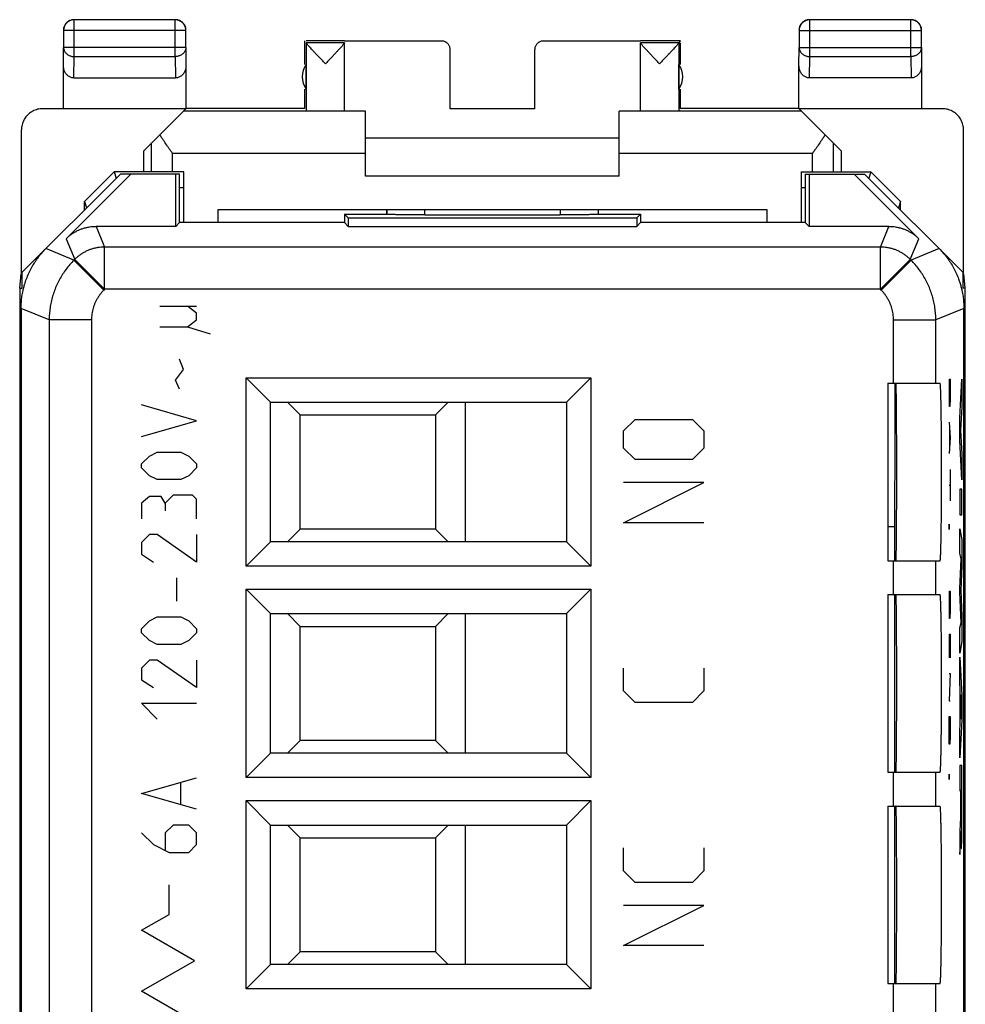
# Model space of a CAD drawing. Units: millimetres. Extents: x -11.2 to 11.2, y -27.5 to 21.5.
# Drawn here: x -11.2 to 11.2, y -1.8 to 21.5 of the extents above; entities that cross this region are included whole.
import ezdxf

# ---------------------------------------------------------------- set-up
doc = ezdxf.new("R2010")
doc.units = ezdxf.units.MM
doc.header["$LTSCALE"] = 23.1
doc.layers.get('0').update_dxf_attribs({"linetype": 'CONTINUOUS'})
doc.layers.add('CURVE', color=7, linetype='CONTINUOUS')

msp = doc.modelspace()

# ---------------------------------------------------------------- linework, layer by layer
at = {"color": 0, "linetype": 'CONTINUOUS'}
for p, q in [((-9.875, 20.636), (-9.875, 21.504)), ((-7.484, 21.504), (-9.875, 21.504)), ((-7.484, 20.636), (-7.484, 21.504)), ((7.525, 20.636), (7.525, 21.504)), ((9.916, 21.504), (7.525, 21.504)), ((9.916, 20.636), (9.916, 21.504)), ((-10.125, 21.254), (-10.125, 20.852)), ((-7.234, 21.254), (-10.125, 21.254)), ((-7.234, 20.852), (-7.234, 21.254)), ((7.275, 21.254), (7.275, 20.852)), ((7.275, 21.254), (10.166, 21.254)), ((10.166, 20.852), (10.166, 21.254)), ((-4.43, 21.008), (-4.43, 20.449)), ((-3.48, 21.008), (-4.386, 21.008)), ((-3.48, 20.964), (-4.386, 20.964)), ((-4.386, 20.962), (-4.386, 19.364)), ((-1.18, 21.002), (-3.48, 21.002)), ((-3.48, 19.364), (-3.48, 20.964)), ((3.52, 21.002), (1.22, 21.002)), ((4.47, 21.008), (3.52, 21.008)), ((3.52, 19.364), (3.52, 20.964)), ((4.427, 20.964), (3.52, 20.964)), ((4.427, 20.964), (4.47, 21.008)), ((4.427, 20.962), (4.427, 19.364)), ((4.47, 20.449), (4.47, 20.962)), ((-10.13, 20.419), (-10.125, 20.852)), ((-7.234, 20.852), (-10.125, 20.852)), ((-7.234, 20.852), (-7.23, 20.419)), ((-0.98, 19.403), (-0.98, 20.802)), ((1.02, 19.403), (1.02, 20.802)), ((7.27, 20.419), (7.275, 20.852)), ((7.275, 20.852), (10.166, 20.852)), ((10.166, 20.852), (10.17, 20.419)), ((-9.88, 20.131), (-9.875, 20.636)), ((-9.875, 20.636), (-7.484, 20.636)), ((-7.484, 20.636), (-7.479, 20.131)), ((7.52, 20.131), (7.525, 20.636)), ((7.525, 20.636), (9.916, 20.636)), ((9.916, 20.636), (9.921, 20.131)), ((-10.13, 19.408), (-10.13, 20.419)), ((-7.23, 20.419), (-7.23, 19.408)), ((-4.386, 19.867), (-4.386, 20.449)), ((4.427, 19.867), (4.427, 20.449)), ((7.27, 19.408), (7.27, 20.419)), ((10.17, 20.419), (10.17, 19.408)), ((-9.88, 20.131), (-7.479, 20.131)), ((9.921, 20.131), (7.52, 20.131)), ((-4.43, 19.867), (-4.43, 19.408)), ((4.47, 19.408), (4.47, 19.867)), ((-7.235, 19.402), (-10.621, 19.402)), ((-8.23, 18.408), (-7.235, 19.402)), ((-2.98, 19.344), (-7.294, 19.344)), ((-4.43, 19.408), (-7.23, 19.408)), ((-2.98, 17.808), (-2.98, 19.344)), ((1.02, 19.403), (-0.98, 19.403)), ((3.02, 17.808), (3.02, 19.344)), ((7.334, 19.344), (3.02, 19.344)), ((7.27, 19.408), (4.47, 19.408)), ((10.662, 19.402), (7.276, 19.402)), ((8.27, 18.408), (7.276, 19.402)), ((-11.121, 15.516), (-11.121, 18.902)), ((11.162, 15.516), (11.162, 18.902)), ((3.02, 18.708), (-2.98, 18.708)), ((-8.23, 17.908), (-8.23, 18.408)), ((-8.046, 17.908), (-8.046, 18.592)), ((8.087, 17.908), (8.087, 18.592)), ((8.27, 18.408), (8.27, 17.908)), ((-7.546, 17.908), (-7.546, 18.344)), ((-2.98, 18.344), (-7.546, 18.344)), ((7.587, 18.344), (3.02, 18.344)), ((7.587, 17.908), (7.587, 18.344)), ((-8.78, 17.858), (-11.113, 15.525)), ((-10.065, 16.326), (-8.533, 17.858)), ((-9.63, 17.207), (-8.929, 17.908)), ((-8.929, 17.908), (-8.88, 17.758)), ((-7.28, 17.908), (-8.929, 17.908)), ((-7.38, 17.858), (-8.78, 17.858)), ((-7.469, 16.619), (-7.469, 17.858)), ((-7.38, 16.708), (-7.38, 17.858)), ((-7.28, 16.708), (-7.28, 17.908)), ((3.02, 17.808), (-2.98, 17.808)), ((7.32, 17.908), (7.32, 16.708)), ((7.32, 17.908), (8.97, 17.908)), ((7.42, 17.858), (7.42, 16.708)), ((7.42, 17.858), (8.82, 17.858)), ((7.509, 17.858), (7.509, 16.619)), ((8.574, 17.858), (10.105, 16.326)), ((11.153, 15.525), (8.82, 17.858)), ((8.97, 17.908), (8.92, 17.758)), ((9.67, 17.207), (8.97, 17.908)), ((-7.38, 17.536), (-7.28, 17.536)), ((7.32, 17.536), (7.42, 17.536)), ((-9.63, 17.008), (-9.63, 17.207)), ((-9.63, 17.207), (-9.58, 17.058)), ((-6.48, 17.008), (-6.48, 16.708)), ((6.52, 17.008), (-6.48, 17.008)), ((-2.48, 17.008), (-2.48, 16.908)), ((-2.478, 16.906), (-2.478, 17.008)), ((-1.578, 16.891), (-1.578, 17.008)), ((1.619, 17.008), (1.619, 16.891)), ((2.518, 17.008), (2.518, 16.906)), ((2.52, 17.008), (2.52, 16.908)), ((6.52, 16.708), (6.52, 17.008)), ((9.67, 17.207), (9.621, 17.058)), ((9.67, 17.008), (9.67, 17.207)), ((-3.48, 16.908), (-3.48, 16.708)), ((-3.48, 16.908), (-3.391, 16.819)), ((-3.48, 16.908), (-2.48, 16.908)), ((-3.391, 16.819), (-3.391, 16.619)), ((-3.391, 16.819), (3.431, 16.819)), ((-2.48, 16.908), (-2.478, 16.906)), ((-1.578, 16.891), (1.619, 16.891)), ((2.52, 16.908), (2.518, 16.906)), ((2.52, 16.908), (3.52, 16.908)), ((3.52, 16.908), (3.431, 16.819)), ((3.431, 16.819), (3.431, 16.619)), ((3.52, 16.908), (3.52, 16.708)), ((-9.358, 16.619), (-9.155, 16.13)), ((-7.469, 16.619), (-9.358, 16.619)), ((-7.38, 16.708), (-7.469, 16.619)), ((-3.48, 16.708), (-7.38, 16.708)), ((-3.48, 16.708), (-3.391, 16.619)), ((-3.391, 16.619), (3.431, 16.619)), ((3.52, 16.708), (3.431, 16.619)), ((7.42, 16.708), (3.52, 16.708)), ((7.42, 16.708), (7.509, 16.619)), ((9.398, 16.619), (7.509, 16.619)), ((9.196, 16.13), (9.398, 16.619)), ((-10.065, 16.326), (-9.862, 15.837)), ((9.903, 15.837), (10.105, 16.326)), ((-9.88, 15.819), (-10.544, 16.094)), ((-9.155, 15.13), (-9.155, 16.13)), ((9.196, 16.13), (-9.155, 16.13)), ((9.196, 15.13), (9.196, 16.13)), ((10.585, 16.094), (9.921, 15.819)), ((-9.862, 15.837), (-9.88, 15.819)), ((-9.173, 15.112), (-9.88, 15.819)), ((-9.155, 15.13), (-9.862, 15.837)), ((9.196, 15.13), (9.903, 15.837)), ((9.214, 15.112), (9.921, 15.819)), ((9.921, 15.819), (9.903, 15.837)), ((-11.164, 15.155), (-11.13, 15.499)), ((-11.113, 15.525), (-11.113, 15.155)), ((11.153, 15.155), (11.153, 15.525)), ((11.204, 15.155), (11.17, 15.499)), ((-11.164, 15.155), (-11.164, -21.139)), ((-11.164, 15.155), (-11.113, 15.155)), ((11.204, 15.155), (11.153, 15.155)), ((11.204, -21.139), (11.204, 15.155)), ((-9.155, 15.13), (-9.173, 15.112)), ((9.196, 15.13), (-9.155, 15.13)), ((9.214, 15.112), (9.196, 15.13)), ((-11.13, 14.68), (-11.13, -20.664)), ((-10.466, 14.405), (-11.13, 14.68)), ((11.17, 14.68), (10.507, 14.405)), ((11.17, -20.664), (11.17, 14.68)), ((-10.466, 14.405), (-10.466, -20.389)), ((-9.466, 14.405), (-10.466, 14.405)), ((-9.466, 14.405), (-9.466, -20.389)), ((9.507, 12.908), (9.507, 14.405)), ((9.507, 14.405), (10.507, 14.405)), ((10.507, 12.908), (10.507, 14.405)), ((-5.807, 8.581), (-5.807, 13.035)), ((-5.23, 12.458), (-5.807, 13.035)), ((-5.807, 13.035), (2.348, 13.035)), ((1.77, 12.458), (2.348, 13.035)), ((2.348, 13.035), (2.348, 8.581)), ((9.37, 12.908), (9.37, 8.708)), ((9.37, 12.908), (10.608, 12.908)), ((-5.23, 9.158), (-5.23, 12.458)), ((-5.23, 12.458), (1.77, 12.458)), ((-4.53, 12.158), (-4.83, 12.458)), ((-1.33, 12.158), (-1.03, 12.458)), ((-0.63, 12.458), (-0.63, 9.158)), ((1.77, 12.458), (1.77, 9.158)), ((-4.53, 9.458), (-4.53, 12.158)), ((-4.53, 12.158), (-1.33, 12.158)), ((-1.33, 12.158), (-1.33, 9.458)), ((-4.53, 9.458), (-4.83, 9.158)), ((-1.33, 9.458), (-4.53, 9.458)), ((-1.33, 9.458), (-1.03, 9.158)), ((9.37, 9.521), (9.533, 9.521)), ((9.533, 9.521), (9.533, 8.708)), ((-5.23, 9.158), (-5.807, 8.581)), ((1.77, 9.158), (-5.23, 9.158)), ((1.77, 9.158), (2.348, 8.581)), ((9.37, 8.708), (10.608, 8.708)), ((9.507, 7.908), (9.507, 8.708)), ((10.507, 7.908), (10.507, 8.708)), ((2.348, 8.581), (-5.807, 8.581)), ((-5.807, 3.581), (-5.807, 8.035)), ((-5.23, 7.458), (-5.807, 8.035)), ((-5.807, 8.035), (2.348, 8.035)), ((1.77, 7.458), (2.348, 8.035)), ((2.348, 8.035), (2.348, 3.581)), ((9.37, 7.908), (10.608, 7.908)), ((9.37, 7.908), (9.37, 3.708)), ((9.533, 7.908), (9.533, 3.708)), ((-5.23, 4.158), (-5.23, 7.458)), ((-5.23, 7.458), (1.77, 7.458)), ((-4.53, 7.158), (-4.83, 7.458)), ((-1.33, 7.158), (-1.03, 7.458)), ((-0.63, 7.458), (-0.63, 4.158)), ((1.77, 7.458), (1.77, 4.158)), ((-4.53, 4.458), (-4.53, 7.158)), ((-4.53, 7.158), (-1.33, 7.158)), ((-1.33, 7.158), (-1.33, 4.458)), ((-4.53, 4.458), (-4.83, 4.158)), ((-1.33, 4.458), (-4.53, 4.458)), ((-1.33, 4.458), (-1.03, 4.158)), ((-5.23, 4.158), (-5.807, 3.581)), ((1.77, 4.158), (-5.23, 4.158)), ((1.77, 4.158), (2.348, 3.581)), ((2.348, 3.581), (-5.807, 3.581)), ((9.37, 3.708), (10.608, 3.708)), ((9.507, 2.908), (9.507, 3.708)), ((10.507, 2.908), (10.507, 3.708)), ((-5.807, -1.419), (-5.807, 3.035)), ((-5.807, 3.035), (-5.23, 2.458)), ((-5.807, 3.035), (2.348, 3.035)), ((1.77, 2.458), (2.348, 3.035)), ((2.348, 3.035), (2.348, -1.419)), ((9.37, 2.908), (10.608, 2.908)), ((9.37, 2.908), (9.37, -1.292)), ((9.533, 2.908), (9.533, -1.292)), ((-5.23, -0.842), (-5.23, 2.458)), ((-5.23, 2.458), (1.77, 2.458)), ((-4.53, 2.158), (-4.83, 2.458)), ((-1.33, 2.158), (-1.03, 2.458)), ((-0.63, 2.458), (-0.63, -0.842)), ((1.77, 2.458), (1.77, -0.842)), ((-4.53, -0.542), (-4.53, 2.158)), ((-4.53, 2.158), (-1.33, 2.158)), ((-1.33, 2.158), (-1.33, -0.542)), ((-4.53, -0.542), (-4.83, -0.842)), ((-1.33, -0.542), (-4.53, -0.542)), ((-1.33, -0.542), (-1.03, -0.842)), ((-5.23, -0.842), (-5.807, -1.419)), ((1.77, -0.842), (-5.23, -0.842)), ((1.77, -0.842), (2.348, -1.419)), ((9.37, -1.292), (10.608, -1.292)), ((9.507, -4.883), (9.507, -1.292)), ((10.507, -5.874), (10.507, -1.292)), ((2.348, -1.419), (-5.807, -1.419))]:
    msp.add_line(p, q, dxfattribs=at)
for points in [[(-4.386, 20.962), (-4.386, 20.963), (-4.386, 20.963), (-4.386, 20.964), (-4.386, 20.964), (-4.386, 20.964), (-4.386, 20.964)], [(4.427, 20.962), (4.427, 20.963), (4.427, 20.963), (4.427, 20.964), (4.427, 20.964), (4.427, 20.964), (4.427, 20.964)]]:
    msp.add_lwpolyline(points, dxfattribs=at)
for centre, start, end in [((-3.98, 20.158), 144.3638, 215.6362), ((4.02, 20.158), 324.3638, 35.6362)]:
    msp.add_arc(centre, 0.5, start, end, dxfattribs=at)
for points, knots in [([(-9.88, 21.508), (-9.891, 21.508), (-9.915, 21.506), (-9.95, 21.499), (-9.984, 21.486), (-10.015, 21.469), (-10.044, 21.448), (-10.069, 21.422), (-10.091, 21.394), (-10.108, 21.362), (-10.12, 21.329), (-10.128, 21.294), (-10.13, 21.27), (-10.13, 21.258)], [0, 0, 0, 0, 0.090909, 0.181818, 0.272727, 0.363636, 0.454545, 0.545455, 0.636364, 0.727273, 0.818182, 0.909091, 1, 1, 1, 1]), ([(-9.875, 21.504), (-9.887, 21.504), (-9.911, 21.502), (-9.946, 21.494), (-9.979, 21.482), (-10.011, 21.465), (-10.039, 21.443), (-10.065, 21.418), (-10.086, 21.389), (-10.103, 21.358), (-10.116, 21.324), (-10.123, 21.289), (-10.125, 21.266), (-10.125, 21.254)], [0, 0, 0, 0, 0.090798, 0.181713, 0.272629, 0.36355, 0.45447, 0.545391, 0.636313, 0.727235, 0.818157, 0.909079, 1, 1, 1, 1]), ([(-7.234, 21.254), (-7.234, 21.266), (-7.236, 21.289), (-7.243, 21.324), (-7.256, 21.358), (-7.273, 21.389), (-7.294, 21.418), (-7.32, 21.443), (-7.348, 21.465), (-7.38, 21.482), (-7.413, 21.494), (-7.448, 21.502), (-7.472, 21.504), (-7.484, 21.504)], [0, 0, 0, 0, 0.090908, 0.181817, 0.272726, 0.363636, 0.454545, 0.545455, 0.636364, 0.727274, 0.818183, 0.909092, 1, 1, 1, 1]), ([(-7.23, 21.258), (-7.23, 21.27), (-7.231, 21.294), (-7.239, 21.329), (-7.251, 21.362), (-7.269, 21.394), (-7.29, 21.422), (-7.315, 21.448), (-7.344, 21.469), (-7.375, 21.486), (-7.409, 21.499), (-7.444, 21.506), (-7.468, 21.508), (-7.48, 21.508)], [0, 0, 0, 0, 0.090909, 0.181818, 0.272727, 0.363636, 0.454545, 0.545455, 0.636364, 0.727273, 0.818182, 0.909091, 1, 1, 1, 1]), ([(7.52, 21.508), (7.509, 21.508), (7.485, 21.506), (7.45, 21.499), (7.416, 21.486), (7.385, 21.469), (7.356, 21.448), (7.331, 21.422), (7.309, 21.394), (7.292, 21.362), (7.28, 21.329), (7.272, 21.294), (7.27, 21.27), (7.27, 21.258)], [0, 0, 0, 0, 0.090909, 0.181818, 0.272727, 0.363636, 0.454545, 0.545455, 0.636364, 0.727273, 0.818182, 0.909091, 1, 1, 1, 1]), ([(7.525, 21.504), (7.513, 21.504), (7.489, 21.502), (7.454, 21.494), (7.421, 21.482), (7.389, 21.465), (7.361, 21.443), (7.335, 21.418), (7.314, 21.389), (7.297, 21.358), (7.284, 21.324), (7.277, 21.289), (7.275, 21.266), (7.275, 21.254)], [0, 0, 0, 0, 0.090908, 0.181817, 0.272726, 0.363636, 0.454545, 0.545455, 0.636364, 0.727274, 0.818183, 0.909092, 1, 1, 1, 1]), ([(10.166, 21.254), (10.166, 21.266), (10.164, 21.289), (10.157, 21.324), (10.144, 21.358), (10.127, 21.389), (10.106, 21.418), (10.08, 21.443), (10.052, 21.465), (10.02, 21.482), (9.987, 21.494), (9.952, 21.502), (9.928, 21.504), (9.916, 21.504)], [0, 0, 0, 0, 0.090921, 0.181843, 0.272765, 0.363687, 0.454609, 0.54553, 0.63645, 0.727371, 0.818287, 0.909202, 1, 1, 1, 1]), ([(10.17, 21.258), (10.17, 21.27), (10.169, 21.294), (10.161, 21.329), (10.149, 21.362), (10.131, 21.394), (10.11, 21.422), (10.085, 21.448), (10.056, 21.469), (10.025, 21.486), (9.991, 21.499), (9.956, 21.506), (9.932, 21.508), (9.92, 21.508)], [0, 0, 0, 0, 0.090909, 0.181818, 0.272727, 0.363636, 0.454545, 0.545455, 0.636364, 0.727273, 0.818182, 0.909091, 1, 1, 1, 1]), ([(-4.156, 20.7), (-4.162, 20.706), (-4.184, 20.729), (-4.219, 20.767), (-4.26, 20.812), (-4.295, 20.849), (-4.323, 20.881), (-4.346, 20.907), (-4.363, 20.927), (-4.376, 20.945), (-4.385, 20.955), (-4.386, 20.962)], [0, 0, 0, 0, 0.072888, 0.273365, 0.446402, 0.593089, 0.714343, 0.811668, 0.886976, 0.942615, 1, 1, 1, 1]), ([(-3.48, 20.962), (-3.48, 20.956), (-3.489, 20.945), (-3.501, 20.928), (-3.519, 20.908), (-3.541, 20.882), (-3.569, 20.85), (-3.604, 20.813), (-3.645, 20.768), (-3.675, 20.736), (-3.691, 20.719)], [0, 0, 0, 0, 0.060479, 0.120058, 0.20097, 0.305778, 0.436629, 0.595224, 0.78261, 1, 1, 1, 1]), ([(-0.98, 20.802), (-0.98, 20.813), (-0.981, 20.834), (-0.989, 20.864), (-1.001, 20.893), (-1.017, 20.92), (-1.038, 20.944), (-1.062, 20.965), (-1.088, 20.981), (-1.118, 20.993), (-1.148, 21.001), (-1.169, 21.002), (-1.18, 21.002)], [0, 0, 0, 0, 0.100001, 0.200002, 0.300003, 0.400002, 0.500006, 0.600009, 0.700006, 0.800005, 0.900002, 1, 1, 1, 1]), ([(1.22, 21.002), (1.21, 21.002), (1.189, 21.001), (1.158, 20.993), (1.129, 20.981), (1.102, 20.965), (1.078, 20.944), (1.058, 20.92), (1.041, 20.893), (1.029, 20.864), (1.022, 20.834), (1.02, 20.813), (1.02, 20.802)], [0, 0, 0, 0, 0.099998, 0.199995, 0.299994, 0.399991, 0.499994, 0.599998, 0.699997, 0.799998, 0.899999, 1, 1, 1, 1]), ([(3.973, 20.465), (3.952, 20.487), (3.91, 20.532), (3.847, 20.597), (3.788, 20.66), (3.734, 20.717), (3.686, 20.768), (3.645, 20.813), (3.61, 20.85), (3.582, 20.882), (3.56, 20.908), (3.542, 20.928), (3.53, 20.945), (3.52, 20.956), (3.52, 20.962)], [0, 0, 0, 0, 0.138369, 0.274386, 0.403501, 0.521375, 0.625418, 0.715106, 0.791023, 0.853662, 0.903834, 0.94256, 0.971068, 1, 1, 1, 1]), ([(4.427, 20.962), (4.426, 20.955), (4.416, 20.945), (4.404, 20.927), (4.387, 20.907), (4.364, 20.881), (4.336, 20.849), (4.301, 20.812), (4.26, 20.767), (4.218, 20.723), (4.191, 20.693), (4.179, 20.681)], [0, 0, 0, 0, 0.053368, 0.1051, 0.175103, 0.265556, 0.378247, 0.514581, 0.675424, 0.861788, 1, 1, 1, 1]), ([(-10.125, 20.852), (-10.125, 20.842), (-10.123, 20.822), (-10.116, 20.791), (-10.103, 20.762), (-10.086, 20.735), (-10.064, 20.71), (-10.039, 20.688), (-10.01, 20.67), (-9.979, 20.655), (-9.946, 20.644), (-9.911, 20.638), (-9.887, 20.636), (-9.875, 20.636)], [0, 0, 0, 0, 0.084292, 0.169186, 0.255179, 0.342661, 0.431888, 0.522963, 0.615839, 0.71033, 0.806131, 0.902847, 1, 1, 1, 1]), ([(-7.234, 20.852), (-7.234, 20.842), (-7.236, 20.822), (-7.243, 20.791), (-7.256, 20.762), (-7.273, 20.735), (-7.295, 20.71), (-7.32, 20.688), (-7.349, 20.67), (-7.38, 20.655), (-7.414, 20.644), (-7.448, 20.638), (-7.472, 20.636), (-7.484, 20.636)], [0, 0, 0, 0, 0.084235, 0.169128, 0.25512, 0.342606, 0.431836, 0.522916, 0.615796, 0.710292, 0.806099, 0.90282, 1, 1, 1, 1]), ([(7.275, 20.852), (7.275, 20.842), (7.277, 20.822), (7.284, 20.791), (7.297, 20.762), (7.314, 20.735), (7.336, 20.71), (7.361, 20.688), (7.39, 20.67), (7.421, 20.655), (7.454, 20.644), (7.489, 20.638), (7.513, 20.636), (7.525, 20.636)], [0, 0, 0, 0, 0.084235, 0.169128, 0.25512, 0.342606, 0.431836, 0.522916, 0.615796, 0.710292, 0.806099, 0.90282, 1, 1, 1, 1]), ([(10.166, 20.852), (10.166, 20.842), (10.164, 20.822), (10.157, 20.791), (10.144, 20.762), (10.127, 20.735), (10.105, 20.71), (10.08, 20.688), (10.051, 20.67), (10.02, 20.655), (9.986, 20.644), (9.952, 20.638), (9.928, 20.636), (9.916, 20.636)], [0, 0, 0, 0, 0.084292, 0.169186, 0.255179, 0.342661, 0.431888, 0.522963, 0.615839, 0.71033, 0.806131, 0.902847, 1, 1, 1, 1]), ([(-3.933, 20.465), (-3.954, 20.487), (-3.996, 20.531), (-4.058, 20.597), (-4.112, 20.653), (-4.144, 20.687), (-4.156, 20.7)], [0, 0, 0, 0, 0.285802, 0.567077, 0.834319, 1, 1, 1, 1]), ([(-3.691, 20.719), (-3.709, 20.7), (-3.747, 20.66), (-3.806, 20.597), (-3.869, 20.532), (-3.911, 20.487), (-3.933, 20.465)], [0, 0, 0, 0, 0.22608, 0.473654, 0.734507, 1, 1, 1, 1]), ([(4.179, 20.681), (4.172, 20.674), (4.146, 20.646), (4.099, 20.597), (4.037, 20.531), (3.995, 20.487), (3.973, 20.465)], [0, 0, 0, 0, 0.091622, 0.382503, 0.688711, 1, 1, 1, 1]), ([(-9.88, 20.131), (-9.891, 20.131), (-9.913, 20.132), (-9.946, 20.14), (-9.978, 20.153), (-10.008, 20.17), (-10.037, 20.193), (-10.063, 20.221), (-10.086, 20.254), (-10.105, 20.29), (-10.119, 20.331), (-10.128, 20.374), (-10.13, 20.404), (-10.13, 20.419)], [0, 0, 0, 0, 0.077665, 0.156349, 0.236597, 0.319573, 0.405718, 0.495812, 0.589942, 0.688072, 0.789833, 0.894091, 1, 1, 1, 1]), ([(-7.23, 20.419), (-7.23, 20.404), (-7.232, 20.374), (-7.24, 20.331), (-7.255, 20.29), (-7.273, 20.254), (-7.296, 20.221), (-7.323, 20.193), (-7.351, 20.17), (-7.382, 20.153), (-7.413, 20.14), (-7.446, 20.132), (-7.468, 20.131), (-7.479, 20.131)], [0, 0, 0, 0, 0.105909, 0.210167, 0.311928, 0.410058, 0.504188, 0.594282, 0.680427, 0.763403, 0.843651, 0.922335, 1, 1, 1, 1]), ([(7.52, 20.131), (7.509, 20.131), (7.487, 20.132), (7.454, 20.14), (7.422, 20.153), (7.392, 20.17), (7.363, 20.193), (7.337, 20.221), (7.314, 20.254), (7.295, 20.29), (7.281, 20.331), (7.272, 20.374), (7.27, 20.404), (7.27, 20.419)], [0, 0, 0, 0, 0.077665, 0.156349, 0.236597, 0.319573, 0.405718, 0.495812, 0.589942, 0.688072, 0.789833, 0.894091, 1, 1, 1, 1]), ([(10.17, 20.419), (10.17, 20.404), (10.168, 20.374), (10.16, 20.331), (10.145, 20.29), (10.127, 20.254), (10.104, 20.221), (10.077, 20.193), (10.049, 20.17), (10.018, 20.153), (9.987, 20.14), (9.954, 20.132), (9.932, 20.131), (9.921, 20.131)], [0, 0, 0, 0, 0.105909, 0.210167, 0.311928, 0.410058, 0.504188, 0.594282, 0.680427, 0.763403, 0.843651, 0.922335, 1, 1, 1, 1]), ([(-10.621, 19.402), (-10.641, 19.402), (-10.682, 19.4), (-10.741, 19.389), (-10.799, 19.371), (-10.854, 19.346), (-10.906, 19.315), (-10.954, 19.277), (-10.996, 19.235), (-11.034, 19.187), (-11.065, 19.135), (-11.09, 19.08), (-11.108, 19.022), (-11.119, 18.963), (-11.121, 18.922), (-11.121, 18.902)], [0, 0, 0, 0, 0.076679, 0.15378, 0.230681, 0.307399, 0.384594, 0.461692, 0.538349, 0.615439, 0.692634, 0.769356, 0.846243, 0.923329, 1, 1, 1, 1]), ([(11.162, 18.902), (11.162, 18.922), (11.16, 18.963), (11.149, 19.022), (11.131, 19.08), (11.106, 19.135), (11.075, 19.187), (11.037, 19.235), (10.995, 19.277), (10.947, 19.315), (10.895, 19.346), (10.84, 19.371), (10.782, 19.389), (10.722, 19.4), (10.682, 19.402), (10.662, 19.402)], [0, 0, 0, 0, 0.076671, 0.153757, 0.230644, 0.307366, 0.384561, 0.461651, 0.538308, 0.615406, 0.692601, 0.769319, 0.84622, 0.923321, 1, 1, 1, 1]), ([(-7.546, 18.344), (-7.573, 18.382), (-7.625, 18.456), (-7.703, 18.567), (-7.771, 18.666), (-7.812, 18.727), (-7.827, 18.751)], [0, 0, 0, 0, 0.277894, 0.553449, 0.82396, 1, 1, 1, 1]), ([(7.844, 18.715), (7.836, 18.703), (7.803, 18.654), (7.744, 18.567), (7.684, 18.481), (7.649, 18.432), (7.64, 18.419)], [0, 0, 0, 0, 0.12175, 0.493803, 0.872792, 1, 1, 1, 1]), ([(-1.578, 16.891), (-1.604, 16.891), (-1.655, 16.891), (-1.732, 16.891), (-1.808, 16.891), (-1.881, 16.892), (-1.953, 16.892), (-2.022, 16.893), (-2.088, 16.893), (-2.149, 16.894), (-2.207, 16.895), (-2.26, 16.896), (-2.308, 16.897), (-2.35, 16.898), (-2.386, 16.899), (-2.417, 16.901), (-2.441, 16.902), (-2.46, 16.903), (-2.47, 16.905), (-2.476, 16.905), (-2.478, 16.906)], [0, 0, 0, 0, 0.086152, 0.171663, 0.255896, 0.338227, 0.418043, 0.494749, 0.567778, 0.636583, 0.700654, 0.759514, 0.812724, 0.859891, 0.900662, 0.934738, 0.961866, 0.981852, 0.994564, 1, 1, 1, 1]), ([(2.518, 16.906), (2.517, 16.905), (2.511, 16.905), (2.5, 16.903), (2.482, 16.902), (2.458, 16.901), (2.427, 16.899), (2.391, 16.898), (2.348, 16.897), (2.301, 16.896), (2.248, 16.895), (2.19, 16.894), (2.128, 16.893), (2.063, 16.893), (1.994, 16.892), (1.922, 16.892), (1.848, 16.891), (1.773, 16.891), (1.696, 16.891), (1.644, 16.891), (1.619, 16.891)], [0, 0, 0, 0, 0.005436, 0.018148, 0.038134, 0.065262, 0.099338, 0.140109, 0.187276, 0.240486, 0.299346, 0.363417, 0.432222, 0.505251, 0.581957, 0.661773, 0.744104, 0.828337, 0.913848, 1, 1, 1, 1]), ([(-10.065, 16.326), (-10.046, 16.345), (-10.008, 16.38), (-9.946, 16.429), (-9.881, 16.473), (-9.812, 16.511), (-9.741, 16.544), (-9.667, 16.571), (-9.591, 16.593), (-9.514, 16.608), (-9.436, 16.617), (-9.384, 16.619), (-9.358, 16.619)], [0, 0, 0, 0, 0.099891, 0.200018, 0.30004, 0.399889, 0.500003, 0.600119, 0.699968, 0.799988, 0.900112, 1, 1, 1, 1]), ([(9.398, 16.619), (9.425, 16.619), (9.477, 16.617), (9.555, 16.608), (9.632, 16.593), (9.708, 16.571), (9.781, 16.544), (9.853, 16.511), (9.921, 16.473), (9.987, 16.429), (10.048, 16.38), (10.087, 16.345), (10.105, 16.326)], [0, 0, 0, 0, 0.099888, 0.200012, 0.300032, 0.399881, 0.499997, 0.600111, 0.69996, 0.799982, 0.900109, 1, 1, 1, 1]), ([(-10.812, 15.761), (-10.786, 15.801), (-10.732, 15.879), (-10.642, 15.99), (-10.578, 16.06), (-10.544, 16.094)], [0, 0, 0, 0, 0.333246, 0.666662, 1, 1, 1, 1]), ([(-9.155, 16.13), (-9.181, 16.13), (-9.234, 16.128), (-9.312, 16.119), (-9.389, 16.103), (-9.464, 16.082), (-9.538, 16.055), (-9.609, 16.022), (-9.678, 15.984), (-9.743, 15.94), (-9.805, 15.891), (-9.844, 15.856), (-9.862, 15.837)], [0, 0, 0, 0, 0.099994, 0.199995, 0.299997, 0.399999, 0.500001, 0.600003, 0.700005, 0.800007, 0.900008, 1, 1, 1, 1]), ([(9.903, 15.837), (9.884, 15.856), (9.846, 15.891), (9.784, 15.94), (9.719, 15.984), (9.65, 16.022), (9.579, 16.055), (9.505, 16.082), (9.43, 16.103), (9.352, 16.119), (9.274, 16.128), (9.222, 16.13), (9.196, 16.13)], [0, 0, 0, 0, 0.099992, 0.199993, 0.299995, 0.399997, 0.499999, 0.600001, 0.700003, 0.800005, 0.900006, 1, 1, 1, 1]), ([(10.585, 16.094), (10.618, 16.06), (10.683, 15.99), (10.773, 15.879), (10.827, 15.801), (10.853, 15.761)], [0, 0, 0, 0, 0.333338, 0.666754, 1, 1, 1, 1]), ([(-11.061, 15.197), (-11.057, 15.213), (-11.04, 15.274), (-11.005, 15.379), (-10.95, 15.511), (-10.901, 15.611), (-10.87, 15.666), (-10.862, 15.68)], [0, 0, 0, 0, 0.090925, 0.363567, 0.636433, 0.909075, 1, 1, 1, 1]), ([(-9.88, 15.819), (-9.914, 15.785), (-9.979, 15.716), (-10.068, 15.604), (-10.15, 15.487), (-10.223, 15.364), (-10.287, 15.236), (-10.341, 15.104), (-10.387, 14.969), (-10.422, 14.83), (-10.447, 14.69), (-10.463, 14.548), (-10.466, 14.453), (-10.466, 14.405)], [0, 0, 0, 0, 0.090908, 0.181817, 0.272727, 0.363636, 0.454545, 0.545454, 0.636364, 0.727273, 0.818183, 0.909092, 1, 1, 1, 1]), ([(10.507, 14.405), (10.507, 14.453), (10.503, 14.548), (10.488, 14.69), (10.463, 14.83), (10.427, 14.969), (10.382, 15.104), (10.328, 15.236), (10.264, 15.364), (10.191, 15.487), (10.109, 15.604), (10.02, 15.716), (9.955, 15.785), (9.921, 15.819)], [0, 0, 0, 0, 0.090908, 0.181817, 0.272727, 0.363636, 0.454546, 0.545455, 0.636364, 0.727273, 0.818183, 0.909092, 1, 1, 1, 1]), ([(10.853, 15.761), (10.879, 15.721), (10.927, 15.639), (10.991, 15.511), (11.04, 15.394), (11.066, 15.319), (11.075, 15.289)], [0, 0, 0, 0, 0.272818, 0.545423, 0.818254, 1, 1, 1, 1]), ([(-11.13, 14.68), (-11.13, 14.727), (-11.126, 14.823), (-11.111, 14.965), (-11.088, 15.09), (-11.07, 15.167), (-11.061, 15.197)], [0, 0, 0, 0, 0.272705, 0.545474, 0.818104, 1, 1, 1, 1]), ([(11.075, 15.289), (11.08, 15.274), (11.09, 15.243), (11.098, 15.213), (11.102, 15.197)], [0, 0, 0, 0, 0.49985, 1, 1, 1, 1]), ([(11.102, 15.197), (11.111, 15.167), (11.129, 15.09), (11.152, 14.965), (11.167, 14.823), (11.17, 14.727), (11.17, 14.68)], [0, 0, 0, 0, 0.181896, 0.454526, 0.727295, 1, 1, 1, 1]), ([(-9.173, 15.112), (-9.19, 15.095), (-9.223, 15.06), (-9.267, 15.005), (-9.308, 14.946), (-9.345, 14.885), (-9.377, 14.821), (-9.404, 14.755), (-9.426, 14.687), (-9.444, 14.618), (-9.457, 14.547), (-9.464, 14.476), (-9.466, 14.429), (-9.466, 14.405)], [0, 0, 0, 0, 0.090902, 0.181813, 0.272724, 0.363634, 0.454544, 0.545454, 0.636364, 0.727274, 0.818184, 0.909095, 1, 1, 1, 1]), ([(9.507, 14.405), (9.507, 14.429), (9.505, 14.476), (9.498, 14.547), (9.485, 14.618), (9.467, 14.687), (9.445, 14.755), (9.417, 14.821), (9.385, 14.885), (9.349, 14.946), (9.308, 15.005), (9.263, 15.06), (9.231, 15.095), (9.214, 15.112)], [0, 0, 0, 0, 0.090905, 0.181816, 0.272726, 0.363636, 0.454546, 0.545456, 0.636366, 0.727276, 0.818187, 0.909098, 1, 1, 1, 1]), ([(9.537, 12.908), (9.536, 12.39), (9.534, 11.261), (9.533, 10.132), (9.533, 9.521)], [0, 0, 0, 0, 0.459032, 1, 1, 1, 1]), ([(9.564, 8.708), (9.566, 8.708), (9.564, 8.719), (9.568, 8.732), (9.568, 8.76), (9.569, 8.796), (9.57, 8.844), (9.572, 8.901), (9.573, 8.968), (9.574, 9.045), (9.575, 9.13), (9.576, 9.224), (9.577, 9.326), (9.578, 9.435), (9.579, 9.552), (9.579, 9.675), (9.58, 9.803), (9.581, 9.937), (9.581, 10.076), (9.582, 10.218), (9.582, 10.363), (9.582, 10.51), (9.582, 10.659), (9.582, 10.808), (9.582, 10.958), (9.582, 11.106), (9.582, 11.254), (9.582, 11.399), (9.581, 11.541), (9.581, 11.679), (9.58, 11.813), (9.579, 11.942), (9.579, 12.064), (9.578, 12.181), (9.577, 12.291), (9.576, 12.393), (9.575, 12.486), (9.574, 12.572), (9.573, 12.648), (9.572, 12.715), (9.57, 12.772), (9.569, 12.82), (9.568, 12.856), (9.568, 12.885), (9.564, 12.897), (9.566, 12.908), (9.564, 12.908)], [0, 0, 0, 0, 0.001311, 0.005139, 0.011483, 0.020314, 0.031588, 0.045248, 0.061225, 0.079437, 0.099792, 0.122186, 0.146505, 0.172625, 0.200413, 0.229727, 0.260418, 0.29233, 0.3253, 0.359159, 0.393737, 0.428856, 0.464337, 0.5, 0.535663, 0.571144, 0.606263, 0.640841, 0.6747, 0.70767, 0.739582, 0.770273, 0.799587, 0.827375, 0.853495, 0.877814, 0.900208, 0.920563, 0.938775, 0.954752, 0.968412, 0.979686, 0.988517, 0.994861, 0.998689, 1, 1, 1, 1]), ([(10.608, 8.708), (10.609, 8.708), (10.611, 8.719), (10.614, 8.732), (10.616, 8.76), (10.618, 8.796), (10.621, 8.844), (10.623, 8.901), (10.625, 8.968), (10.627, 9.045), (10.63, 9.13), (10.632, 9.224), (10.634, 9.326), (10.635, 9.435), (10.637, 9.552), (10.638, 9.675), (10.64, 9.804), (10.641, 9.937), (10.642, 10.076), (10.643, 10.218), (10.643, 10.363), (10.644, 10.51), (10.644, 10.659), (10.644, 10.808), (10.644, 10.958), (10.644, 11.106), (10.643, 11.254), (10.643, 11.399), (10.642, 11.541), (10.641, 11.679), (10.64, 11.813), (10.638, 11.941), (10.637, 12.064), (10.635, 12.181), (10.634, 12.29), (10.632, 12.392), (10.63, 12.486), (10.627, 12.572), (10.625, 12.648), (10.623, 12.715), (10.621, 12.772), (10.618, 12.82), (10.616, 12.856), (10.614, 12.884), (10.611, 12.898), (10.609, 12.908), (10.608, 12.908)], [0, 0, 0, 0, 0.001417, 0.005281, 0.011645, 0.020488, 0.03177, 0.045434, 0.061412, 0.079623, 0.099975, 0.122363, 0.146675, 0.172786, 0.200563, 0.229865, 0.260542, 0.292439, 0.325392, 0.359235, 0.393794, 0.428894, 0.464356, 0.5, 0.535644, 0.571106, 0.606206, 0.640765, 0.674608, 0.707561, 0.739458, 0.770135, 0.799437, 0.827214, 0.853325, 0.877637, 0.900025, 0.920377, 0.938588, 0.954566, 0.96823, 0.979512, 0.988355, 0.994719, 0.998583, 1, 1, 1, 1]), ([(9.564, 3.708), (9.566, 3.708), (9.564, 3.719), (9.568, 3.732), (9.568, 3.76), (9.569, 3.796), (9.57, 3.844), (9.572, 3.901), (9.573, 3.968), (9.574, 4.045), (9.575, 4.13), (9.576, 4.224), (9.577, 4.326), (9.578, 4.435), (9.579, 4.552), (9.579, 4.675), (9.58, 4.803), (9.581, 4.937), (9.581, 5.076), (9.582, 5.218), (9.582, 5.363), (9.582, 5.51), (9.582, 5.659), (9.582, 5.808), (9.582, 5.958), (9.582, 6.106), (9.582, 6.254), (9.582, 6.399), (9.581, 6.541), (9.581, 6.679), (9.58, 6.813), (9.579, 6.942), (9.579, 7.064), (9.578, 7.181), (9.577, 7.291), (9.576, 7.393), (9.575, 7.486), (9.574, 7.572), (9.573, 7.648), (9.572, 7.715), (9.57, 7.772), (9.569, 7.82), (9.568, 7.856), (9.568, 7.885), (9.564, 7.897), (9.566, 7.908), (9.564, 7.908)], [0, 0, 0, 0, 0.001311, 0.005139, 0.011483, 0.020314, 0.031588, 0.045248, 0.061225, 0.079437, 0.099792, 0.122186, 0.146505, 0.172625, 0.200413, 0.229727, 0.260418, 0.29233, 0.3253, 0.359159, 0.393737, 0.428856, 0.464337, 0.5, 0.535663, 0.571144, 0.606263, 0.640841, 0.6747, 0.70767, 0.739582, 0.770273, 0.799587, 0.827375, 0.853495, 0.877814, 0.900208, 0.920563, 0.938775, 0.954752, 0.968412, 0.979686, 0.988517, 0.994861, 0.998689, 1, 1, 1, 1]), ([(10.608, 3.708), (10.609, 3.708), (10.611, 3.719), (10.614, 3.732), (10.616, 3.76), (10.618, 3.796), (10.621, 3.844), (10.623, 3.901), (10.625, 3.968), (10.627, 4.045), (10.63, 4.13), (10.632, 4.224), (10.634, 4.326), (10.635, 4.435), (10.637, 4.552), (10.638, 4.675), (10.64, 4.804), (10.641, 4.937), (10.642, 5.076), (10.643, 5.218), (10.643, 5.363), (10.644, 5.51), (10.644, 5.659), (10.644, 5.808), (10.644, 5.958), (10.644, 6.106), (10.643, 6.254), (10.643, 6.399), (10.642, 6.541), (10.641, 6.679), (10.64, 6.813), (10.638, 6.941), (10.637, 7.064), (10.635, 7.181), (10.634, 7.29), (10.632, 7.392), (10.63, 7.486), (10.627, 7.572), (10.625, 7.648), (10.623, 7.715), (10.621, 7.772), (10.618, 7.82), (10.616, 7.856), (10.614, 7.884), (10.611, 7.898), (10.609, 7.908), (10.608, 7.908)], [0, 0, 0, 0, 0.001417, 0.005281, 0.011645, 0.020488, 0.03177, 0.045434, 0.061412, 0.079623, 0.099975, 0.122363, 0.146675, 0.172786, 0.200563, 0.229865, 0.260542, 0.292439, 0.325392, 0.359235, 0.393794, 0.428894, 0.464356, 0.5, 0.535644, 0.571106, 0.606206, 0.640765, 0.674608, 0.707561, 0.739458, 0.770135, 0.799437, 0.827214, 0.853325, 0.877637, 0.900025, 0.920377, 0.938588, 0.954566, 0.96823, 0.979512, 0.988355, 0.994719, 0.998583, 1, 1, 1, 1]), ([(9.564, -1.292), (9.566, -1.292), (9.564, -1.281), (9.568, -1.268), (9.568, -1.24), (9.569, -1.204), (9.57, -1.156), (9.572, -1.099), (9.573, -1.032), (9.574, -0.955), (9.575, -0.87), (9.576, -0.776), (9.577, -0.674), (9.578, -0.565), (9.579, -0.448), (9.579, -0.325), (9.58, -0.197), (9.581, -0.063), (9.581, 0.076), (9.582, 0.218), (9.582, 0.363), (9.582, 0.51), (9.582, 0.659), (9.582, 0.808), (9.582, 0.958), (9.582, 1.106), (9.582, 1.254), (9.582, 1.399), (9.581, 1.541), (9.581, 1.679), (9.58, 1.813), (9.579, 1.942), (9.579, 2.064), (9.578, 2.181), (9.577, 2.291), (9.576, 2.393), (9.575, 2.486), (9.574, 2.572), (9.573, 2.648), (9.572, 2.715), (9.57, 2.772), (9.569, 2.82), (9.568, 2.856), (9.568, 2.885), (9.564, 2.897), (9.566, 2.908), (9.564, 2.908)], [0, 0, 0, 0, 0.001311, 0.005139, 0.011483, 0.020314, 0.031588, 0.045248, 0.061225, 0.079437, 0.099792, 0.122186, 0.146505, 0.172625, 0.200413, 0.229727, 0.260418, 0.29233, 0.3253, 0.359159, 0.393737, 0.428856, 0.464337, 0.5, 0.535663, 0.571144, 0.606263, 0.640841, 0.6747, 0.70767, 0.739582, 0.770273, 0.799587, 0.827375, 0.853495, 0.877814, 0.900208, 0.920563, 0.938775, 0.954752, 0.968412, 0.979686, 0.988517, 0.994861, 0.998689, 1, 1, 1, 1]), ([(10.608, -1.292), (10.609, -1.292), (10.611, -1.281), (10.614, -1.268), (10.616, -1.24), (10.618, -1.204), (10.621, -1.156), (10.623, -1.099), (10.625, -1.032), (10.627, -0.955), (10.63, -0.87), (10.632, -0.776), (10.634, -0.674), (10.635, -0.565), (10.637, -0.448), (10.638, -0.325), (10.64, -0.196), (10.641, -0.063), (10.642, 0.076), (10.643, 0.218), (10.643, 0.363), (10.644, 0.51), (10.644, 0.659), (10.644, 0.808), (10.644, 0.958), (10.644, 1.106), (10.643, 1.254), (10.643, 1.399), (10.642, 1.541), (10.641, 1.679), (10.64, 1.813), (10.638, 1.941), (10.637, 2.064), (10.635, 2.181), (10.634, 2.29), (10.632, 2.392), (10.63, 2.486), (10.627, 2.572), (10.625, 2.648), (10.623, 2.715), (10.621, 2.772), (10.618, 2.82), (10.616, 2.856), (10.614, 2.884), (10.611, 2.898), (10.609, 2.908), (10.608, 2.908)], [0, 0, 0, 0, 0.001417, 0.005281, 0.011645, 0.020488, 0.03177, 0.045434, 0.061412, 0.079623, 0.099975, 0.122363, 0.146675, 0.172786, 0.200563, 0.229865, 0.260542, 0.292439, 0.325392, 0.359235, 0.393794, 0.428894, 0.464356, 0.5, 0.535644, 0.571106, 0.606206, 0.640765, 0.674608, 0.707561, 0.739458, 0.770135, 0.799437, 0.827214, 0.853325, 0.877637, 0.900025, 0.920377, 0.938588, 0.954566, 0.96823, 0.979512, 0.988355, 0.994719, 0.998583, 1, 1, 1, 1])]:
    msp.add_open_spline(points, degree=3, knots=knots, dxfattribs=at)
for points in [[(-7.827, 18.751), (-7.835, 18.763), (-7.843, 18.775), (-7.851, 18.787)], [(7.892, 18.787), (7.876, 18.763), (7.86, 18.739), (7.844, 18.715)], [(7.64, 18.419), (7.622, 18.394), (7.605, 18.369), (7.587, 18.344)], [(-10.862, 15.68), (-10.846, 15.707), (-10.829, 15.734), (-10.812, 15.761)]]:
    msp.add_open_spline(points, degree=3, dxfattribs=at)
at = {"layer": 'CURVE', "color": 0, "linetype": 'CONTINUOUS'}
for p, q in [((-7.846, 14.731), (-6.98, 14.731)), ((-6.98, 14.568), (-7.196, 14.731)), ((-6.98, 14.406), (-6.98, 14.568)), ((-7.846, 14.243), (-7.196, 14.243)), ((-7.196, 14.243), (-6.98, 14.406)), ((-7.196, 14.243), (-6.655, 14.081)), ((-7.289, 13.23), (-7.382, 13.477)), ((-7.475, 12.982), (-7.289, 13.23)), ((-7.382, 12.765), (-7.475, 12.982)), ((10.821, 13.008), (10.844, 13.008)), ((10.831, 12.544), (10.831, 13.008)), ((10.844, 13.008), (10.844, 12.544)), ((11.075, 12.089), (11.125, 13.008)), ((11.125, 13.008), (11.125, 12.351)), ((-6.98, 12.022), (-8.28, 12.394)), ((10.834, 12.358), (10.831, 12.544)), ((10.841, 12.358), (10.834, 12.358)), ((10.844, 12.544), (10.841, 12.358)), ((11.125, 12.351), (11.09, 11.798)), ((-8.28, 11.651), (-6.98, 12.022)), ((3.12, 11.78), (3.392, 12.051)), ((3.392, 12.051), (4.749, 12.051)), ((4.749, 12.051), (5.02, 11.78)), ((10.821, 11.987), (10.844, 11.615)), ((11.075, 11.556), (11.075, 12.089)), ((3.12, 11.372), (3.12, 11.78)), ((5.02, 11.78), (5.02, 11.372)), ((10.828, 11.863), (10.828, 11.368)), ((11.09, 11.798), (11.125, 11.229)), ((10.844, 11.615), (10.821, 11.244)), ((11.125, 10.624), (11.075, 11.556)), ((-8.28, 11.001), (-8.094, 11.187)), ((-8.094, 11.187), (-7.908, 11.28)), ((-7.908, 11.28), (-7.351, 11.28)), ((-7.351, 11.28), (-7.165, 11.187)), ((-7.165, 11.187), (-6.98, 11.001)), ((3.392, 11.101), (3.12, 11.372)), ((5.02, 11.372), (4.749, 11.101)), ((11.125, 11.229), (11.125, 10.624)), ((-8.28, 10.908), (-8.28, 11.001)), ((-6.98, 11.001), (-6.98, 10.908)), ((4.749, 11.101), (3.392, 11.101)), ((-8.094, 10.722), (-8.28, 10.908)), ((-7.908, 10.63), (-8.094, 10.722)), ((-7.165, 10.722), (-7.351, 10.63)), ((-6.98, 10.908), (-7.165, 10.722)), ((10.844, 10.872), (10.844, 10.13)), ((-7.351, 10.63), (-7.908, 10.63)), ((3.12, 9.608), (5.02, 10.558)), ((5.02, 10.558), (3.12, 10.558)), ((10.821, 10.501), (10.844, 10.501)), ((-7.537, 10.258), (-7.722, 10.072)), ((-7.072, 10.258), (-7.537, 10.258)), ((-6.98, 10.165), (-7.072, 10.258)), ((11.075, 10.399), (11.075, 9.794)), ((11.125, 10.399), (11.075, 10.399)), ((11.125, 9.794), (11.125, 10.399)), ((-8.094, 10.227), (-8.28, 10.072)), ((-8.28, 10.072), (-8.28, 9.701)), ((-7.815, 10.227), (-8.094, 10.227)), ((-7.722, 10.072), (-7.815, 10.227)), ((-7.722, 10.072), (-7.722, 9.887)), ((-6.98, 9.701), (-6.98, 10.165)), ((11.075, 9.794), (11.125, 9.794)), ((5.02, 9.608), (3.12, 9.608)), ((10.822, 9.541), (10.824, 9.572)), ((10.824, 9.572), (10.824, 9.572)), ((10.824, 9.572), (10.825, 9.541)), ((-8.094, 9.33), (-8.28, 9.144)), ((-7.908, 9.33), (-8.094, 9.33)), ((-6.98, 8.68), (-7.908, 9.33)), ((-6.98, 9.33), (-6.98, 8.68)), ((10.822, 9.48), (10.822, 9.541)), ((10.824, 9.449), (10.822, 9.48)), ((10.825, 9.48), (10.824, 9.449)), ((10.824, 9.449), (10.824, 9.449)), ((10.825, 9.541), (10.825, 9.48)), ((11.075, 8.889), (11.075, 9.468)), ((11.075, 9.468), (11.125, 9.206)), ((-8.28, 9.144), (-8.28, 8.865)), ((11.125, 9.206), (11.125, 8.601)), ((-8.28, 8.865), (-8.001, 8.68)), ((11.108, 8.758), (11.075, 8.889)), ((11.075, 8.048), (11.108, 8.758)), ((11.125, 8.601), (11.097, 8.002)), ((-7.444, 7.751), (-7.444, 8.308)), ((10.821, 7.994), (10.844, 7.994)), ((10.831, 7.53), (10.831, 7.994)), ((10.844, 7.994), (10.844, 7.53)), ((11.075, 7.963), (11.075, 8.048)), ((11.107, 7.244), (11.075, 7.963)), ((11.097, 8.002), (11.125, 7.397)), ((10.834, 7.344), (10.831, 7.53)), ((10.844, 7.53), (10.841, 7.344)), ((-8.28, 7.101), (-8.094, 7.287)), ((-8.094, 7.287), (-7.908, 7.38)), ((-7.908, 7.38), (-7.351, 7.38)), ((-7.351, 7.38), (-7.165, 7.287)), ((-7.165, 7.287), (-6.98, 7.101)), ((10.841, 7.344), (10.834, 7.344)), ((11.075, 7.119), (11.107, 7.244)), ((11.125, 7.397), (11.125, 6.798)), ((-8.28, 7.008), (-8.28, 7.101)), ((-8.094, 6.822), (-8.28, 7.008)), ((-6.98, 7.008), (-7.165, 6.822)), ((-6.98, 7.101), (-6.98, 7.008)), ((11.075, 6.527), (11.075, 7.119)), ((-7.908, 6.73), (-8.094, 6.822)), ((-7.165, 6.822), (-7.351, 6.73)), ((10.821, 6.972), (10.844, 6.972)), ((10.821, 6.972), (10.821, 6.415)), ((10.834, 6.601), (10.834, 6.972)), ((10.844, 6.972), (10.844, 6.415)), ((11.125, 6.798), (11.075, 6.527)), ((-7.351, 6.73), (-7.908, 6.73)), ((-8.094, 6.358), (-8.28, 6.172)), ((-7.908, 6.358), (-8.094, 6.358)), ((-6.98, 5.708), (-7.908, 6.358)), ((-6.98, 6.358), (-6.98, 5.708)), ((11.075, 6.432), (11.125, 5.523)), ((11.075, 5.833), (11.075, 6.432)), ((-8.28, 6.172), (-8.28, 5.894)), ((3.12, 5.63), (3.12, 6.172)), ((5.02, 6.172), (5.02, 5.63)), ((-8.28, 5.894), (-8.001, 5.708)), ((10.821, 6.044), (10.844, 6.044)), ((10.844, 6.044), (10.821, 5.394)), ((11.085, 5.666), (11.075, 5.833)), ((3.392, 5.358), (3.12, 5.63)), ((5.02, 5.63), (4.749, 5.358)), ((11.085, 4.842), (11.085, 5.666)), ((4.749, 5.358), (3.392, 5.358)), ((10.821, 5.394), (10.844, 5.394)), ((11.111, 5.241), (11.092, 5.543)), ((11.092, 5.543), (11.092, 4.963)), ((11.125, 5.523), (11.125, 4.937)), ((-7.908, 4.965), (-8.28, 5.337)), ((-8.28, 5.337), (-6.98, 5.337)), ((11.092, 4.963), (11.111, 5.241)), ((10.821, 5.022), (10.844, 5.022)), ((10.821, 4.558), (10.821, 5.022)), ((10.844, 5.022), (10.844, 4.558)), ((11.125, 4.937), (11.075, 4.047)), ((11.075, 4.685), (11.085, 4.842)), ((11.075, 4.047), (11.075, 4.685)), ((10.825, 4.372), (10.821, 4.558)), ((10.844, 4.558), (10.841, 4.372)), ((10.841, 4.372), (10.825, 4.372)), ((11.125, 3.87), (11.075, 3.87)), ((11.075, 3.87), (11.075, 3.267)), ((-8.28, 3.201), (-6.98, 3.572)), ((10.822, 3.63), (10.824, 3.661)), ((10.822, 3.568), (10.822, 3.63)), ((10.824, 3.537), (10.822, 3.568)), ((10.824, 3.661), (10.824, 3.661)), ((10.824, 3.661), (10.825, 3.63)), ((10.825, 3.568), (10.824, 3.537)), ((10.824, 3.537), (10.824, 3.537)), ((10.825, 3.63), (10.825, 3.568)), ((-7.351, 2.953), (-7.351, 3.449)), ((11.075, 3.267), (11.094, 3.267)), ((11.094, 3.267), (11.094, 2.942)), ((11.103, 3.287), (11.117, 3.287)), ((11.103, 2.941), (11.103, 3.287)), ((-6.98, 2.83), (-8.28, 3.201)), ((-7.537, 2.458), (-7.722, 2.272)), ((-7.165, 2.458), (-7.537, 2.458)), ((-6.98, 2.272), (-7.165, 2.458)), ((11.075, 2.34), (11.075, 1.758)), ((-8.28, 2.272), (-8.001, 1.994)), ((-7.722, 2.272), (-7.722, 1.87)), ((-6.98, 1.994), (-6.98, 2.272)), ((11.098, 2.314), (11.098, 2.314)), ((-8.001, 1.994), (-7.63, 1.808)), ((-7.165, 1.808), (-6.98, 1.994)), ((3.12, 1.372), (3.12, 1.915)), ((5.02, 1.915), (5.02, 1.372)), ((-7.63, 1.808), (-7.165, 1.808)), ((3.392, 1.101), (3.12, 1.372)), ((5.02, 1.372), (4.749, 1.101)), ((-7.63, 0.345), (-7.63, 1.045)), ((4.749, 1.101), (3.392, 1.101)), ((3.12, -0.392), (5.02, 0.558)), ((5.02, 0.558), (3.12, 0.558)), ((-8.28, -0.03), (-7.63, 0.345)), ((-7.03, -0.752), (-8.28, -0.03)), ((5.02, -0.392), (3.12, -0.392)), ((-8.28, -1.473), (-7.03, -0.752)), ((-7.03, -2.195), (-8.28, -1.473))]:
    msp.add_line(p, q, dxfattribs=at)
for points, knots in [([(11.124, 2.376, -8.839), (11.125, 2.515, -8.89), (11.126, 2.809, -8.939), (11.126, 3.311, -8.939), (11.125, 3.664, -8.9), (11.125, 3.87, -8.87)], [0, 0, 0, 0, 0.295424, 0.584874, 1, 1, 1, 1]), ([(11.117, 3.287, -8.41), (11.117, 3.206, -8.424), (11.117, 3.048, -8.444), (11.117, 2.889, -8.436), (11.117, 2.813, -8.427)], [0, 0, 0, 0, 0.515739, 1, 1, 1, 1]), ([(11.094, 2.942, -7.139), (11.094, 2.89, -7.139), (11.094, 2.793, -7.118), (11.092, 2.672, -7.023), (11.091, 2.624, -6.936), (11.09, 2.605, -6.884)], [0, 0, 0, 0, 0.351734, 0.630207, 1, 1, 1, 1]), ([(11.111, 2.471, -8.065), (11.109, 2.47, -7.993), (11.107, 2.483, -7.888), (11.105, 2.547, -7.775), (11.104, 2.628, -7.692), (11.103, 2.763, -7.629), (11.103, 2.88, -7.615), (11.103, 2.941, -7.614)], [0, 0, 0, 0, 0.290557, 0.411228, 0.525183, 0.753817, 1, 1, 1, 1]), ([(11.117, 2.813, -8.427), (11.117, 2.767, -8.422), (11.116, 2.677, -8.397), (11.115, 2.565, -8.317), (11.113, 2.489, -8.202), (11.111, 2.472, -8.111), (11.111, 2.471, -8.065)], [0, 0, 0, 0, 0.256316, 0.500481, 0.743097, 1, 1, 1, 1]), ([(11.09, 2.605, -6.884), (11.089, 2.595, -6.859), (11.088, 2.574, -6.794), (11.085, 2.523, -6.631), (11.082, 2.456, -6.402), (11.078, 2.389, -6.174), (11.075, 2.351, -6.044), (11.075, 2.34, -6.005)], [0, 0, 0, 0, 0.087898, 0.222245, 0.558641, 0.865737, 1, 1, 1, 1]), ([(11.098, 2.314, -7.375), (11.099, 2.302, -7.377), (11.099, 2.271, -7.393), (11.099, 2.231, -7.418), (11.1, 2.189, -7.451), (11.101, 2.138, -7.496), (11.102, 2.073, -7.568), (11.104, 2.001, -7.676), (11.106, 1.953, -7.786), (11.107, 1.924, -7.886), (11.109, 1.909, -7.97), (11.11, 1.903, -8.044), (11.111, 1.903, -8.107), (11.112, 1.905, -8.153), (11.113, 1.909, -8.196), (11.114, 1.915, -8.247), (11.115, 1.927, -8.307), (11.116, 1.946, -8.375), (11.117, 1.977, -8.457), (11.119, 2.026, -8.548), (11.121, 2.095, -8.64), (11.122, 2.17, -8.715), (11.123, 2.26, -8.784), (11.124, 2.331, -8.823), (11.124, 2.376, -8.839)], [0, 0, 0, 0, 0.019384, 0.056066, 0.07987, 0.106814, 0.168888, 0.240568, 0.32139, 0.365562, 0.412576, 0.46283, 0.489332, 0.516834, 0.53894, 0.560398, 0.601523, 0.640521, 0.677643, 0.746957, 0.810513, 0.868455, 0.920208, 1, 1, 1, 1]), ([(11.088, 1.965, -6.789), (11.089, 1.979, -6.842), (11.091, 2.008, -6.952), (11.094, 2.068, -7.114), (11.097, 2.162, -7.265), (11.098, 2.26, -7.336), (11.098, 2.314, -7.358)], [0, 0, 0, 0, 0.237238, 0.494181, 0.748075, 1, 1, 1, 1]), ([(11.075, 1.758, -6.005), (11.075, 1.772, -6.056), (11.08, 1.841, -6.318), (11.085, 1.908, -6.58), (11.088, 1.965, -6.789)], [0, 0, 0, 0, 0.198014, 1, 1, 1, 1])]:
    msp.add_open_spline(points, degree=3, knots=knots, dxfattribs=at)

doc.saveas('drawing.dxf')
